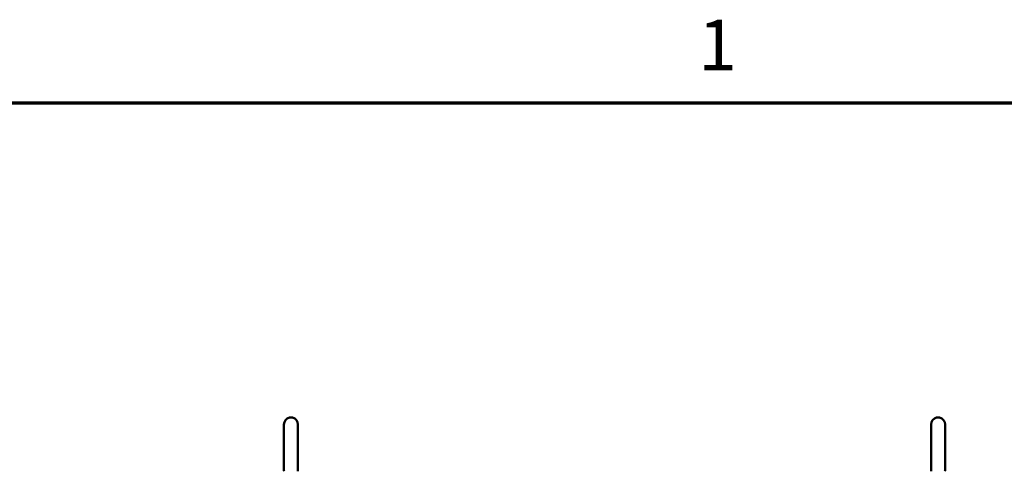
# Model space of a CAD drawing. Units: inches. Extents: x 3 to 337, y 7 to 213.
# Drawn here: x 265 to 311, y 190 to 212 of the extents above; entities that cross this region are included whole.
import ezdxf

# ---------------------------------------------------------------- set-up
doc = ezdxf.new("R2010")
doc.units = ezdxf.units.IN
doc.header["$LTSCALE"] = 20
doc.header["$MEASUREMENT"] = 0
doc.layers.get('0').update_dxf_attribs({"lineweight": 25})
doc.layers.add('Border (ANSI)', color=7, linetype='Continuous', lineweight=70)
doc.layers.add('Visible (ANSI)', color=7, linetype='Continuous', lineweight=50)
doc.styles.add('Note Text (ANSI)', font='tahoma.ttf')

# ---------------------------------------------------------------- blocks, each defined once
blk = doc.blocks.new('Borders Default Border')
at = {"layer": 'Border (ANSI)', "flags": 128}
blk.add_lwpolyline([(0.38, 0.62), (0.38, 10.38), (16.62, 10.38), (16.62, 0.62), (0.38, 0.62)], dxfattribs=at)
at = {"layer": 'Border (ANSI)', "insert": (14.8479, 10.42), "char_height": 0.12, "attachment_point": 7, "style": 'Note Text (ANSI)'}
blk.add_mtext('1', dxfattribs=at)

msp = doc.modelspace()

# ---------------------------------------------------------------- linework, layer by layer
at = {"layer": 'Visible (ANSI)'}
for p, q in [((277.262, 192.313), (277.262, 190.153)), ((277.634, 192.643), (277.558, 192.643)), ((277.93, 190.153), (277.93, 192.313)), ((308.012, 192.313), (308.012, 190.153)), ((308.384, 192.643), (308.308, 192.643)), ((308.68, 190.153), (308.68, 192.313))]:
    msp.add_line(p, q, dxfattribs=at)
for centre, radius, start, end in [((277.596, 192.313), 0.334, 102.4284, 180), ((277.558, 192.486), 0.157, 90, 102.4284), ((277.634, 192.486), 0.157, 77.5716, 90), ((277.596, 192.313), 0.334, 0, 77.5716), ((308.346, 192.313), 0.334, 102.4284, 180), ((308.308, 192.486), 0.157, 90, 102.4284), ((308.384, 192.486), 0.157, 77.5716, 90), ((308.346, 192.313), 0.334, 0, 77.5716), ((277.596, 190.153), 0.334, 180, 191.0697), ((277.596, 190.153), 0.334, 348.9303, 0), ((308.346, 190.153), 0.334, 180, 191.0697), ((308.346, 190.153), 0.334, 348.9303, 0)]:
    msp.add_arc(centre, radius, start, end, dxfattribs=at)

# ---------------------------------------------------------------- block references
at = {"xscale": 20, "yscale": 20, "zscale": 20}
msp.add_blockref('Borders Default Border', (0, 0), dxfattribs=at)

doc.saveas('drawing.dxf')
